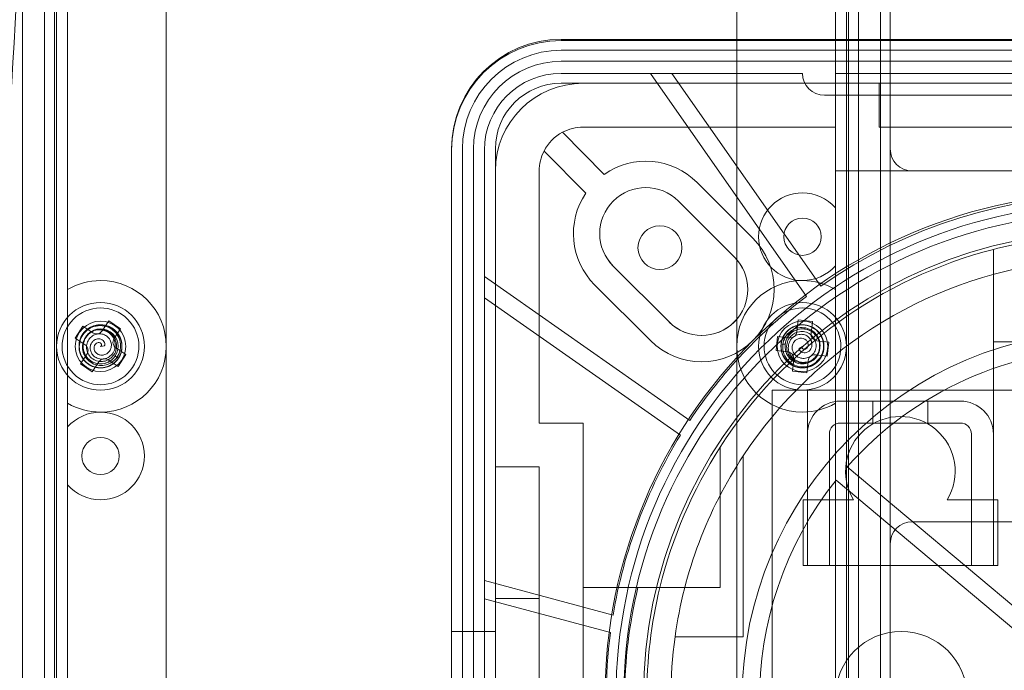
# Model space of a CAD drawing. Units: millimetres. Extents: x -825 to 25, y -1 to 210.
# Drawn here: x -759 to -714, y 75 to 105 of the extents above; entities that cross this region are included whole.
import ezdxf

# ---------------------------------------------------------------- set-up
doc = ezdxf.new("R2010")
doc.units = ezdxf.units.MM
doc.header["$MEASUREMENT"] = 0

msp = doc.modelspace()

# ---------------------------------------------------------------- linework, layer by layer
at = {"color": 0, "linetype": 'Continuous', "lineweight": 0, "extrusion": (1.22465e-16, 1, -2.22045e-16)}
for p, q in [((-719, 100), (-719, 124)), ((-758.55, 56.55), (-758.55, 123.45)), ((-758.55, 56.55), (-758.55, 123.45)), ((-757.55, 56.55), (-757.55, 123.45)), ((-757.55, 56.55), (-757.55, 123.45)), ((-720.45, 123.45), (-720.45, 56.55)), ((-720.45, 123.45), (-720.45, 56.55)), ((-719.45, 123.45), (-719.45, 56.55)), ((-719.45, 123.45), (-719.45, 56.55)), ((-757.1, 56.9), (-757.1, 123.1)), ((-757, 123), (-757, 57)), ((-721, 57), (-721, 123)), ((-720.9, 123.1), (-720.9, 56.9)), ((-756.5, 119.342), (-756.5, 92.598)), ((-721.5, 103.95), (-721.5, 119.342)), ((-752, 67), (-752, 114)), ((-726, 114), (-726, 67)), ((-734, 104), (-684, 104)), ((-721.5, 103.95), (-734, 103.95)), ((-696.5, 103.95), (-721.5, 103.95)), ((-721.5, 103.95), (-721.5, 102.45)), ((-684, 103.5), (-734, 103.5)), ((-684, 103), (-734, 103)), ((-723, 102.45), (-734, 102.45)), ((-729.933, 102.45), (-722.811, 92.279)), ((-728.956, 102.45), (-722.164, 92.75)), ((-721.5, 102.45), (-696.5, 102.45)), ((-721.5, 100), (-721.5, 102.45)), ((-684, 102), (-734, 102)), ((-719.5, 100), (-719.5, 102)), ((-696, 101.45), (-722, 101.45)), ((-733.943, 99.764), (-732.039, 97.84)), ((-721.5, 100), (-733, 100)), ((-721.5, 98), (-721.5, 100)), ((-698.5, 100), (-719.5, 100)), ((-719, 100), (-719, 99)), ((-739, 77), (-739, 99)), ((-738.5, 99), (-738.5, 49.091)), ((-738, 99), (-738, 49)), ((-737.5, 98.95), (-737.5, 48.95)), ((-737, 99), (-737, 77)), ((-732.879, 96.983), (-734.783, 98.906)), ((-735, 98), (-735, 86.5)), ((-696.5, 98), (-721.5, 98)), ((-721.5, 92.598), (-721.5, 98)), ((-727.808, 97.475), (-725.262, 94.929)), ((-719, 97.268), (-719, 82.732)), ((-726.112, 94.082), (-728.658, 96.627)), ((-714.3, 94.424), (-714.3, 90.2)), ((-726.112, 94.082), (-726.111, 94.08)), ((-731.627, 93.658), (-729.082, 91.112)), ((-737.5, 93.185), (-728.132, 86.625)), ((-756.5, 92.598), (-756.5, 91.323)), ((-729.929, 90.262), (-732.475, 92.808)), ((-721.5, 91.323), (-721.5, 92.598)), ((-737.5, 92.208), (-728.563, 85.95)), ((-756.5, 88.677), (-756.5, 91.323)), ((-754.625, 91.16), (-754.927, 90.701)), ((-754.082, 90.802), (-754.625, 91.16)), ((-723.195, 91.203), (-723.255, 90.657)), ((-722.549, 91.132), (-723.195, 91.203)), ((-722.549, 91.132), (-722.609, 90.586)), ((-721.5, 91.323), (-721.5, 88.677)), ((-755.802, 90.918), (-756.16, 90.375)), ((-755.802, 90.918), (-755.343, 90.615)), ((-754.082, 90.802), (-754.385, 90.343)), ((-729.08, 91.111), (-729.082, 91.112)), ((-756.16, 90.375), (-755.701, 90.073)), ((-724.132, 90.451), (-724.203, 89.805)), ((-724.132, 90.451), (-723.586, 90.391)), ((-721.797, 90.195), (-722.343, 90.255)), ((-754.821, 90.019), (-755, 90)), ((-753.84, 89.625), (-754.299, 89.927)), ((-724.203, 89.805), (-723.657, 89.745)), ((-723.151, 89.902), (-723, 90)), ((-721.868, 89.549), (-721.797, 90.195)), ((-703.7, 90.2), (-714.3, 90.2)), ((-714.3, 90.2), (-714.3, 88)), ((-755.918, 89.198), (-755.615, 89.657)), ((-754.198, 89.082), (-754.657, 89.385)), ((-754.198, 89.082), (-753.84, 89.625)), ((-723.451, 88.868), (-723.391, 89.414)), ((-722.805, 88.797), (-722.745, 89.343)), ((-721.868, 89.549), (-722.414, 89.609)), ((-755.918, 89.198), (-755.375, 88.84)), ((-755.375, 88.84), (-755.073, 89.299)), ((-756.5, 88.677), (-756.5, 87.402)), ((-723.451, 88.868), (-722.805, 88.797)), ((-721.5, 87.402), (-721.5, 88.677)), ((-712.7, 88), (-724.375, 88)), ((-724.375, 88), (-724.375, 64.6)), ((-722.775, 83), (-722.775, 88)), ((-714.3, 83), (-714.3, 88)), ((-756.5, 87.402), (-756.5, 60.658)), ((-721.5, 60.658), (-721.5, 87.402)), ((-715.8, 87.5), (-721.275, 87.5)), ((-719.787, 86.5), (-719.787, 87.5)), ((-717.287, 86.5), (-717.287, 87.5)), ((-735, 86.5), (-733, 86.5)), ((-733, 61.5), (-733, 86.5)), ((-721.275, 86.5), (-715.8, 86.5)), ((-722.775, 86), (-722.775, 80)), ((-721.775, 80), (-721.775, 86)), ((-715.3, 86), (-715.3, 80)), ((-714.3, 80), (-714.3, 86)), ((-726.75, 85.408), (-726.75, 79)), ((-725.7, 85.005), (-725.7, 76.75)), ((-737, 84.5), (-735, 84.5)), ((-735, 84.5), (-735, 63.5)), ((-711.329, 76.427), (-720.957, 84.506)), ((-711.844, 75.814), (-721.472, 83.893)), ((-722.975, 83), (-722.975, 80)), ((-720.673, 83), (-722.975, 83)), ((-714.1, 83), (-716.402, 83)), ((-714.1, 80), (-714.1, 83)), ((-707, 82), (-718, 82)), ((-719, 81), (-719, 80)), ((-722.975, 80), (-714.1, 80)), ((-719, 56), (-719, 80)), ((-731.634, 77.746), (-737.5, 79.318)), ((-733, 79), (-730.499, 79)), ((-726.75, 79), (-730.499, 79)), ((-731.753, 76.95), (-737.5, 78.49)), ((-735, 78.5), (-737, 78.5)), ((-739, 71), (-739, 77)), ((-737, 77), (-739, 77)), ((-737, 77), (-737, 71)), ((-725.7, 76.75), (-728.81, 76.75))]:
    msp.add_line(p, q, dxfattribs=at)
at = {"color": 0, "linetype": 'Continuous', "lineweight": 0}
for centre, radius in [((-709, 74), 23), ((-709, 74), 22.5), ((-709, 73.95), 22.15), ((-709, 74), 21.25), ((-709, 73.95), 16.75), ((-718.5, 74), 3)]:
    msp.add_circle(centre, radius, dxfattribs=at)
at = {"color": 0, "linetype": 'Continuous', "lineweight": 0, "extrusion": (-2.71926e-32, -2.22045e-16, -1)}
msp.add_circle((729.5, 94.5), 1, dxfattribs=at)
for centre, radius, start, end in [((1068.49, 120.531), 310, 178.63362, 189.18817), ((734, 99), 5, 360, 90), ((733, 98), 2, 26.9473, 61.8668), ((730.141, 95.141), 3.3, 54.884, 135), ((730.141, 95.141), 2.1, 315, 135), ((730.141, 95.141), 3.3, 315, 33.9301), ((727.595, 92.595), 3.3, 135, 315), ((709, 74), 21.1, 32.7295, 75.4524), ((727.595, 92.595), 2.1, 135, 315), ((709, 74), 20, 33.3842, 84.4048), ((755, 90), 3, 60, 90), ((755, 90), 3, 90, 270), ((723, 90), 3, 270, 90), ((723, 90), 3, 90, 120), ((755, 90), 0.8, 33.3933, 213.3933), ((723, 90), 0.8, 6.2711, 186.2711), ((755, 90), 0.8, 213.3933, 33.3933), ((723, 90), 0.8, 186.2711, 6.2711), ((755, 90), 3, 270, 300), ((723, 90), 3, 240, 270), ((721.275, 86), 0.5, 0, 90), ((715.8, 86), 0.5, 90, 180), ((709, 74), 21.1, 13.7076, 32.7295), ((709, 74), 20, 7.9032, 33.3842), ((709, 74), 21.1, 346.2924, 13.7076), ((709, 74), 20, 352.0968, 7.9032)]:
    msp.add_arc(centre, radius, start, end, dxfattribs=at)
at = {"color": 0, "linetype": 'Continuous', "lineweight": 0}
for centre, radius, start, end in [((-734, 98.95), 5, 90, 180), ((-734, 99), 4.5, 90, 180), ((-734, 99), 4, 90, 180), ((-734, 98.95), 3.5, 90, 180), ((-722, 102.45), 1, 180, 270), ((-733, 98), 4, 90, 180), ((-734, 99), 3, 90, 180), ((-733, 98), 2, 90, 118.1332), ((-733, 98), 2, 153.0527, 180), ((-718, 99), 1, 180, 270), ((-730.142, 95.142), 2.1, 45, 225), ((-723, 95), 2, 90, 270), ((-723, 95), 2, 41.4096, 90), ((-709, 73.95), 22.95, 55, 125), ((-723, 95), 0.85, 90, 270), ((-723, 95), 0.85, 270, 90), ((-709, 74), 21.1, 95.3027, 104.5476), ((-727.597, 92.597), 2.1, 225, 45), ((-723, 95), 2, 270, 318.5904), ((-709, 73.95), 22.95, 126.9976, 146.4754), ((-755, 90), 2, 90, 270), ((-755, 90), 1.75, 56.6067, 236.6067), ((-755, 90), 2, 270, 90), ((-723, 90), 2, 90, 270), ((-723, 90), 1.75, 83.7289, 263.7289), ((-723, 90), 1.75, 263.7289, 83.7289), ((-723, 90), 2, 270, 90), ((-755, 90), 1.15, 90, 270), ((-755, 90), 1.75, 236.6067, 56.6067), ((-755, 90), 1.15, 270, 90), ((-723, 90), 1.15, 90, 270), ((-723, 90), 1.15, 270, 90), ((-755.178, 90.866), 0.3, 236.6067, 326.6067), ((-754.134, 90.178), 0.3, 146.6067, 236.6067), ((-723.553, 90.69), 0.3, 263.7289, 353.7289), ((-722.31, 90.553), 0.3, 173.7289, 263.7289), ((-755.866, 89.822), 0.3, 326.6067, 56.6067), ((-709, 73.95), 15.95, 41.437, 138.563), ((-754.822, 89.134), 0.3, 56.6067, 146.6067), ((-723.69, 89.447), 0.3, 353.7289, 83.7289), ((-722.447, 89.31), 0.3, 83.7289, 173.7289), ((-721.275, 86), 1.5, 90, 180), ((-715.8, 86), 1.5, 0, 90), ((-755, 85), 2, 90, 138.5904), ((-755, 85), 2, 270, 90), ((-718.537, 84.3), 2.5, 328.6677, 211.3323), ((-755, 85), 0.85, 90, 270), ((-755, 85), 0.85, 270, 90), ((-709, 73.95), 22.95, 148.4746, 170.4787), ((-755, 85), 2, 221.4096, 270), ((-709, 73.95), 15.95, 141.437, 220), ((-718, 81), 1, 90, 180), ((-710, 74), 21.1, 166.2924, 193.7076), ((-709, 73.95), 22.95, 172.4889, 187.5111)]:
    msp.add_arc(centre, radius, start, end, dxfattribs=at)
for points, knots in [([(-719, 99), (-719, 98.723), (-719, 98.385), (-719, 97.815), (-719, 97.523), (-719, 97.268)], [-0.6995583, -0.6995583, -0.6995583, -0.6995583, -0.5819955, -0.5819955, -0.5055322, -0.5055322, -0.5055322, -0.5055322]), ([(-755.876, 89.561), (-755.921, 89.651), (-755.96, 89.762), (-755.986, 90.011), (-755.978, 90.129), (-755.925, 90.336), (-755.88, 90.46), (-755.708, 90.689), (-755.611, 90.776), (-755.374, 90.918), (-755.249, 90.954), (-755.018, 90.987), (-754.892, 90.982), (-754.624, 90.918), (-754.506, 90.853), (-754.336, 90.727), (-754.243, 90.639), (-754.098, 90.404), (-754.053, 90.28), (-754.012, 90.024), (-754.017, 89.895), (-754.078, 89.646), (-754.132, 89.528), (-754.294, 89.304), (-754.396, 89.222), (-754.593, 89.101), (-754.711, 89.056), (-754.973, 89.01), (-755.107, 89.019), (-755.323, 89.069), (-755.444, 89.114), (-755.669, 89.273), (-755.76, 89.369), (-755.898, 89.588), (-755.944, 89.708), (-755.987, 89.961), (-755.984, 90.09), (-755.924, 90.361), (-755.862, 90.477), (-755.729, 90.665), (-755.64, 90.753), (-755.427, 90.892), (-755.303, 90.94), (-755.072, 90.983), (-754.943, 90.99), (-754.673, 90.932), (-754.552, 90.88), (-754.338, 90.734), (-754.248, 90.642), (-754.109, 90.426), (-754.061, 90.307), (-754.009, 90.035), (-754.019, 89.903), (-754.067, 89.679), (-754.114, 89.563), (-754.249, 89.358), (-754.337, 89.269), (-754.525, 89.137), (-754.641, 89.075), (-754.912, 89.016), (-755.041, 89.013), (-755.293, 89.056), (-755.414, 89.102), (-755.633, 89.242), (-755.728, 89.332), (-755.887, 89.558), (-755.931, 89.678), (-755.984, 89.908), (-755.988, 90.041), (-755.944, 90.291), (-755.899, 90.408), (-755.778, 90.605), (-755.696, 90.707), (-755.471, 90.868), (-755.353, 90.922), (-755.104, 90.983), (-754.975, 90.988), (-754.719, 90.947), (-754.596, 90.902), (-754.36, 90.757), (-754.272, 90.664), (-754.141, 90.484), (-754.08, 90.366), (-754.018, 90.107), (-754.013, 89.981), (-754.046, 89.751), (-754.082, 89.625), (-754.225, 89.388), (-754.311, 89.292), (-754.516, 89.138), (-754.633, 89.082), (-754.884, 89.019), (-755.015, 89.012), (-755.289, 89.052), (-755.407, 89.103), (-755.589, 89.21), (-755.695, 89.293), (-755.86, 89.514), (-755.914, 89.628), (-755.975, 89.853), (-755.991, 89.982), (-755.954, 90.256), (-755.912, 90.379), (-755.77, 90.627), (-755.674, 90.718), (-755.504, 90.848), (-755.399, 90.902), (-755.16, 90.976), (-755.042, 90.984), (-754.942, 90.978)], [-1.564569, -1.564569, -1.564569, -1.564569, -1.534429, -1.534429, -1.508115, -1.508115, -1.486243, -1.486243, -1.468725, -1.468725, -1.448157, -1.448157, -1.424691, -1.424691, -1.396067, -1.396067, -1.368732, -1.368732, -1.344736, -1.344736, -1.320745, -1.320745, -1.297317, -1.297317, -1.269644, -1.269644, -1.238023, -1.238023, -1.201539, -1.201539, -1.16911, -1.16911, -1.140663, -1.140663, -1.112041, -1.112041, -1.084211, -1.084211, -1.051108, -1.051108, -1.013172, -1.013172, -0.972952, -0.972952, -0.94026, -0.94026, -0.911627, -0.911627, -0.882669, -0.882669, -0.854602, -0.854602, -0.820976, -0.820976, -0.782306, -0.782306, -0.743637, -0.743637, -0.71001, -0.71001, -0.681943, -0.681943, -0.652985, -0.652985, -0.624353, -0.624353, -0.591661, -0.591661, -0.55144, -0.55144, -0.513504, -0.513504, -0.480401, -0.480401, -0.452571, -0.452571, -0.423949, -0.423949, -0.395502, -0.395502, -0.363073, -0.363073, -0.326589, -0.326589, -0.294968, -0.294968, -0.267295, -0.267295, -0.243867, -0.243867, -0.219876, -0.219876, -0.19588, -0.19588, -0.168545, -0.168545, -0.139921, -0.139921, -0.116455, -0.116455, -0.095887, -0.095887, -0.078368, -0.078368, -0.056497, -0.056497, -0.030183, -0.030183, -0.000043, -0.000043, -0.000043, -0.000043]), ([(-754.942, 90.978), (-754.842, 90.972), (-754.726, 90.951), (-754.497, 90.849), (-754.399, 90.782), (-754.246, 90.633), (-754.162, 90.532), (-754.05, 90.269), (-754.023, 90.142), (-754.018, 89.865), (-754.05, 89.739), (-754.136, 89.523), (-754.204, 89.416), (-754.393, 89.216), (-754.509, 89.146), (-754.702, 89.061), (-754.825, 89.024), (-755.101, 89.017), (-755.231, 89.04), (-755.473, 89.132), (-755.582, 89.201), (-755.768, 89.379), (-755.842, 89.484), (-755.956, 89.737), (-755.976, 89.866), (-755.982, 90.097), (-755.962, 90.222), (-755.871, 90.472), (-755.796, 90.583), (-755.644, 90.745), (-755.546, 90.827), (-755.295, 90.943), (-755.167, 90.974), (-754.908, 90.984), (-754.78, 90.964), (-754.54, 90.874), (-754.43, 90.807), (-754.226, 90.62), (-754.156, 90.509), (-754.059, 90.299), (-754.028, 90.178), (-754.014, 89.924), (-754.034, 89.793), (-754.113, 89.571), (-754.171, 89.456), (-754.356, 89.251), (-754.461, 89.172), (-754.695, 89.06), (-754.82, 89.028), (-755.076, 89.016), (-755.204, 89.034), (-755.466, 89.124), (-755.574, 89.199), (-755.745, 89.352), (-755.821, 89.451), (-755.931, 89.671), (-755.965, 89.791), (-755.985, 90.02), (-755.98, 90.152), (-755.896, 90.416), (-755.834, 90.528), (-755.671, 90.726), (-755.57, 90.807), (-755.34, 90.927), (-755.214, 90.964), (-754.939, 90.989), (-754.813, 90.967), (-754.588, 90.898), (-754.47, 90.835), (-754.276, 90.672), (-754.197, 90.574), (-754.087, 90.371), (-754.04, 90.249), (-754.013, 89.973), (-754.025, 89.845), (-754.097, 89.599), (-754.157, 89.484), (-754.32, 89.283), (-754.421, 89.199), (-754.664, 89.067), (-754.789, 89.038), (-755.01, 89.014), (-755.144, 89.02), (-755.399, 89.096), (-755.51, 89.155), (-755.692, 89.299), (-755.783, 89.392), (-755.917, 89.634), (-755.957, 89.757), (-755.988, 90.012), (-755.978, 90.141), (-755.908, 90.39), (-755.848, 90.507), (-755.677, 90.724), (-755.573, 90.801), (-755.39, 90.905), (-755.265, 90.956), (-754.991, 90.988), (-754.865, 90.978), (-754.64, 90.918), (-754.52, 90.867), (-754.301, 90.698), (-754.216, 90.6), (-754.072, 90.353), (-754.041, 90.225), (-754.014, 90.013), (-754.019, 89.894), (-754.075, 89.65), (-754.127, 89.544), (-754.182, 89.461)], [-1.564706, -1.564706, -1.564706, -1.564706, -1.534563, -1.534563, -1.508247, -1.508247, -1.486373, -1.486373, -1.468853, -1.468853, -1.448283, -1.448283, -1.424816, -1.424816, -1.396189, -1.396189, -1.368851, -1.368851, -1.344853, -1.344853, -1.320859, -1.320859, -1.297429, -1.297429, -1.269754, -1.269754, -1.23813, -1.23813, -1.201643, -1.201643, -1.169211, -1.169211, -1.140761, -1.140761, -1.112137, -1.112137, -1.084305, -1.084305, -1.051198, -1.051198, -1.013259, -1.013259, -0.973035, -0.973035, -0.94034, -0.94034, -0.911704, -0.911704, -0.882744, -0.882744, -0.854674, -0.854674, -0.821045, -0.821045, -0.782372, -0.782372, -0.743699, -0.743699, -0.710069, -0.710069, -0.682, -0.682, -0.653039, -0.653039, -0.624404, -0.624404, -0.591709, -0.591709, -0.551484, -0.551484, -0.513545, -0.513545, -0.480439, -0.480439, -0.452606, -0.452606, -0.423982, -0.423982, -0.395533, -0.395533, -0.363101, -0.363101, -0.326613, -0.326613, -0.294989, -0.294989, -0.267314, -0.267314, -0.243884, -0.243884, -0.219891, -0.219891, -0.195892, -0.195892, -0.168555, -0.168555, -0.139928, -0.139928, -0.11646, -0.11646, -0.09589, -0.09589, -0.07837, -0.07837, -0.056496, -0.056496, -0.030182, -0.030182, -0.000038, -0.000038, -0.000038, -0.000038]), ([(-754.182, 89.461), (-754.237, 89.377), (-754.314, 89.288), (-754.516, 89.14), (-754.623, 89.089), (-754.829, 89.031), (-754.959, 89.008), (-755.242, 89.043), (-755.366, 89.083), (-755.608, 89.217), (-755.701, 89.308), (-755.845, 89.491), (-755.904, 89.603), (-755.983, 89.867), (-755.985, 90.001), (-755.962, 90.211), (-755.932, 90.336), (-755.801, 90.579), (-755.716, 90.681), (-755.515, 90.844), (-755.401, 90.904), (-755.154, 90.975), (-755.025, 90.987), (-754.75, 90.96), (-754.628, 90.913), (-754.424, 90.802), (-754.327, 90.723), (-754.156, 90.518), (-754.098, 90.398), (-754.033, 90.186), (-754.011, 90.059), (-754.036, 89.784), (-754.074, 89.658), (-754.194, 89.428), (-754.275, 89.328), (-754.473, 89.165), (-754.586, 89.103), (-754.85, 89.02), (-754.982, 89.015), (-755.211, 89.036), (-755.332, 89.07), (-755.559, 89.184), (-755.662, 89.267), (-755.815, 89.447), (-755.885, 89.554), (-755.971, 89.817), (-755.986, 89.947), (-755.967, 90.206), (-755.932, 90.33), (-755.814, 90.558), (-755.735, 90.66), (-755.526, 90.841), (-755.407, 90.897), (-755.188, 90.969), (-755.065, 90.986), (-754.819, 90.971), (-754.698, 90.94), (-754.49, 90.843), (-754.379, 90.773), (-754.192, 90.568), (-754.125, 90.458), (-754.036, 90.218), (-754.016, 90.09), (-754.027, 89.831), (-754.058, 89.703), (-754.173, 89.453), (-754.256, 89.354), (-754.429, 89.194), (-754.542, 89.124), (-754.78, 89.037), (-754.904, 89.018), (-755.135, 89.024), (-755.264, 89.044), (-755.517, 89.158), (-755.622, 89.233), (-755.799, 89.418), (-755.868, 89.528), (-755.96, 89.77), (-755.983, 89.899), (-755.976, 90.176), (-755.939, 90.299), (-755.849, 90.502), (-755.777, 90.614), (-755.583, 90.797), (-755.477, 90.864), (-755.261, 90.95), (-755.135, 90.982), (-754.858, 90.977), (-754.732, 90.95), (-754.495, 90.85), (-754.389, 90.777), (-754.209, 90.591), (-754.137, 90.481), (-754.034, 90.224), (-754.02, 90.096), (-754.021, 89.885), (-754.04, 89.751), (-754.149, 89.498), (-754.221, 89.394), (-754.385, 89.23), (-754.489, 89.15), (-754.745, 89.046), (-754.872, 89.021), (-755.158, 89.02), (-755.285, 89.058), (-755.482, 89.14), (-755.582, 89.204), (-755.766, 89.374), (-755.831, 89.472), (-755.876, 89.561)], [-1.564569, -1.564569, -1.564569, -1.564569, -1.534428, -1.534428, -1.508115, -1.508115, -1.486243, -1.486243, -1.468725, -1.468725, -1.448157, -1.448157, -1.424691, -1.424691, -1.396067, -1.396067, -1.368732, -1.368732, -1.344736, -1.344736, -1.320745, -1.320745, -1.297317, -1.297317, -1.269644, -1.269644, -1.238023, -1.238023, -1.201539, -1.201539, -1.16911, -1.16911, -1.140663, -1.140663, -1.112041, -1.112041, -1.084211, -1.084211, -1.051108, -1.051108, -1.013172, -1.013172, -0.972952, -0.972952, -0.94026, -0.94026, -0.911627, -0.911627, -0.882669, -0.882669, -0.854602, -0.854602, -0.820976, -0.820976, -0.782306, -0.782306, -0.743637, -0.743637, -0.71001, -0.71001, -0.681943, -0.681943, -0.652985, -0.652985, -0.624353, -0.624353, -0.591661, -0.591661, -0.55144, -0.55144, -0.513504, -0.513504, -0.480401, -0.480401, -0.452571, -0.452571, -0.423949, -0.423949, -0.395502, -0.395502, -0.363073, -0.363073, -0.326589, -0.326589, -0.294968, -0.294968, -0.267295, -0.267295, -0.243867, -0.243867, -0.219876, -0.219876, -0.19588, -0.19588, -0.168545, -0.168545, -0.139921, -0.139921, -0.116455, -0.116455, -0.095887, -0.095887, -0.078368, -0.078368, -0.056497, -0.056497, -0.030183, -0.030183, -0.000043, -0.000043, -0.000043, -0.000043]), ([(-754.182, 89.461), (-754.229, 89.39), (-754.284, 89.325), (-754.411, 89.213), (-754.481, 89.165), (-754.638, 89.086), (-754.76, 89.038), (-755.041, 89.015), (-755.171, 89.03), (-755.416, 89.108), (-755.529, 89.171), (-755.72, 89.335), (-755.799, 89.432), (-755.921, 89.664), (-755.953, 89.791), (-755.971, 89.999), (-755.97, 90.129), (-755.885, 90.397), (-755.825, 90.508), (-755.65, 90.718), (-755.543, 90.792), (-755.363, 90.885), (-755.246, 90.929), (-754.98, 90.953), (-754.856, 90.94), (-754.617, 90.866), (-754.509, 90.806), (-754.326, 90.653), (-754.249, 90.56), (-754.136, 90.344), (-754.101, 90.228), (-754.078, 89.984), (-754.092, 89.865), (-754.161, 89.643), (-754.216, 89.54), (-754.367, 89.359), (-754.457, 89.285), (-754.688, 89.161), (-754.808, 89.139), (-754.974, 89.124), (-755.091, 89.125), (-755.329, 89.199), (-755.427, 89.251), (-755.608, 89.398), (-755.675, 89.489), (-755.773, 89.672), (-755.805, 89.777), (-755.824, 89.988), (-755.815, 90.093), (-755.757, 90.288), (-755.71, 90.379), (-755.583, 90.54), (-755.504, 90.607), (-755.334, 90.702), (-755.237, 90.737), (-755.033, 90.759), (-754.936, 90.751), (-754.725, 90.692), (-754.642, 90.637), (-754.541, 90.556), (-754.468, 90.488), (-754.368, 90.305), (-754.34, 90.219), (-754.317, 90.019), (-754.335, 89.93), (-754.371, 89.806), (-754.405, 89.725), (-754.519, 89.584), (-754.582, 89.531), (-754.742, 89.443), (-754.822, 89.428), (-754.935, 89.416), (-755.013, 89.417), (-755.167, 89.464), (-755.231, 89.498), (-755.348, 89.594), (-755.387, 89.65), (-755.434, 89.738), (-755.462, 89.801), (-755.474, 89.944), (-755.467, 90.005), (-755.429, 90.126), (-755.397, 90.173), (-755.345, 90.235), (-755.305, 90.275), (-755.201, 90.326), (-755.154, 90.339), (-755.055, 90.344), (-755.012, 90.335), (-754.949, 90.312), (-754.913, 90.294), (-754.854, 90.238), (-754.834, 90.209), (-754.806, 90.144), (-754.804, 90.113), (-754.804, 90.08), (-754.806, 90.067), (-754.812, 90.042), (-754.816, 90.03), (-754.821, 90.019)], [0.0000366, 0.0000366, 0.0000366, 0.0000366, 0.0254979, 0.0254979, 0.0509434, 0.0509434, 0.0780752, 0.0780752, 0.1005315, 0.1005315, 0.1232231, 0.1232231, 0.1448802, 0.1448802, 0.1693841, 0.1693841, 0.1889789, 0.1889789, 0.2043297, 0.2043297, 0.2229978, 0.2229978, 0.2414585, 0.2414585, 0.2572318, 0.2572318, 0.2736095, 0.2736095, 0.2893176, 0.2893176, 0.304299, 0.304299, 0.3201685, 0.3201685, 0.3359, 0.3359, 0.350774, 0.350774, 0.3700078, 0.3700078, 0.3902368, 0.3902368, 0.4059104, 0.4059104, 0.423678, 0.423678, 0.443515, 0.443515, 0.4621508, 0.4621508, 0.4804733, 0.4804733, 0.499305, 0.499305, 0.5158894, 0.5158894, 0.5303017, 0.5303017, 0.5490308, 0.5490308, 0.5668934, 0.5668934, 0.5800183, 0.5800183, 0.5968044, 0.5968044, 0.6160942, 0.6160942, 0.6314505, 0.6314505, 0.650916, 0.650916, 0.6740948, 0.6740948, 0.6925547, 0.6925547, 0.7133818, 0.7133818, 0.7306092, 0.7306092, 0.7431253, 0.7431253, 0.7570134, 0.7570134, 0.7684449, 0.7684449, 0.776579, 0.776579, 0.7854433, 0.7854433, 0.7937443, 0.7937443, 0.8002827, 0.8002827, 0.8082676, 0.8082676, 0.8137264, 0.8137264, 0.8188889, 0.8188889, 0.8188889, 0.8188889]), ([(-754.332, 89.56), (-754.369, 89.504), (-754.414, 89.452), (-754.514, 89.361), (-754.57, 89.323), (-754.71, 89.25), (-754.808, 89.216), (-755.024, 89.196), (-755.13, 89.207), (-755.331, 89.269), (-755.423, 89.319), (-755.581, 89.451), (-755.646, 89.53), (-755.75, 89.723), (-755.775, 89.827), (-755.793, 90.019), (-755.783, 90.121), (-755.722, 90.317), (-755.674, 90.407), (-755.533, 90.579), (-755.446, 90.639), (-755.3, 90.716), (-755.205, 90.751), (-754.99, 90.772), (-754.888, 90.761), (-754.671, 90.695), (-754.585, 90.635), (-754.482, 90.548), (-754.409, 90.477), (-754.306, 90.281), (-754.278, 90.187), (-754.259, 89.991), (-754.271, 89.895), (-754.327, 89.717), (-754.371, 89.635), (-754.492, 89.49), (-754.565, 89.431), (-754.75, 89.333), (-754.846, 89.316), (-754.976, 89.305), (-755.069, 89.305), (-755.259, 89.366), (-755.337, 89.408), (-755.479, 89.526), (-755.531, 89.599), (-755.606, 89.742), (-755.63, 89.825), (-755.643, 89.991), (-755.635, 90.072), (-755.588, 90.224), (-755.55, 90.294), (-755.45, 90.417), (-755.388, 90.468), (-755.255, 90.538), (-755.18, 90.564), (-755.024, 90.578), (-754.951, 90.57), (-754.791, 90.522), (-754.73, 90.478), (-754.656, 90.417), (-754.602, 90.364), (-754.531, 90.225), (-754.512, 90.161), (-754.499, 90.013), (-754.515, 89.948), (-754.544, 89.859), (-754.571, 89.801), (-754.657, 89.702), (-754.703, 89.666), (-754.819, 89.609), (-754.876, 89.601), (-754.955, 89.596), (-755.009, 89.599), (-755.112, 89.637), (-755.154, 89.662), (-755.233, 89.735), (-755.255, 89.776), (-755.281, 89.833), (-755.294, 89.875), (-755.294, 89.963), (-755.286, 90), (-755.257, 90.07), (-755.236, 90.096), (-755.199, 90.131), (-755.174, 90.15), (-755.116, 90.17), (-755.09, 90.173), (-755.037, 90.169), (-755.017, 90.16), (-754.987, 90.143), (-754.973, 90.13), (-754.953, 90.099), (-754.949, 90.084), (-754.947, 90.062), (-754.948, 90.05), (-754.956, 90.029), (-754.962, 90.02), (-754.976, 90.007), (-754.985, 90.003), (-754.997, 90), (-754.998, 90), (-755, 90)], [0.000038, 0.000038, 0.000038, 0.000038, 0.020412, 0.020412, 0.040806, 0.040806, 0.068099, 0.068099, 0.093695, 0.093695, 0.119458, 0.119458, 0.144081, 0.144081, 0.172946, 0.172946, 0.205952, 0.205952, 0.237803, 0.237803, 0.276352, 0.276352, 0.313987, 0.313987, 0.34613, 0.34613, 0.387383, 0.387383, 0.425902, 0.425902, 0.455552, 0.455552, 0.486882, 0.486882, 0.517652, 0.517652, 0.546561, 0.546561, 0.583921, 0.583921, 0.622503, 0.622503, 0.652011, 0.652011, 0.685696, 0.685696, 0.723747, 0.723747, 0.75932, 0.75932, 0.794135, 0.794135, 0.829748, 0.829748, 0.860882, 0.860882, 0.88776, 0.88776, 0.92261, 0.92261, 0.955565, 0.955565, 0.979487, 0.979487, 1.009838, 1.009838, 1.044303, 1.044303, 1.071388, 1.071388, 1.105398, 1.105398, 1.145299, 1.145299, 1.176439, 1.176439, 1.214848, 1.214848, 1.26019, 1.26019, 1.29611, 1.29611, 1.336878, 1.336878, 1.373869, 1.373869, 1.402476, 1.402476, 1.437092, 1.437092, 1.484097, 1.484097, 1.539729, 1.539729, 1.623839, 1.623839, 1.702041, 1.702041, 1.784048, 1.784048, 1.797532, 1.797532, 1.797532, 1.797532]), ([(-722.421, 90.79), (-722.34, 90.731), (-722.254, 90.65), (-722.117, 90.44), (-722.071, 90.331), (-722.023, 90.122), (-722.007, 89.992), (-722.056, 89.71), (-722.102, 89.588), (-722.248, 89.354), (-722.344, 89.265), (-722.534, 89.13), (-722.648, 89.077), (-722.916, 89.012), (-723.051, 89.016), (-723.259, 89.05), (-723.383, 89.086), (-723.619, 89.23), (-723.716, 89.319), (-723.868, 89.528), (-723.923, 89.645), (-723.982, 89.895), (-723.987, 90.024), (-723.946, 90.298), (-723.893, 90.417), (-723.772, 90.615), (-723.688, 90.709), (-723.475, 90.869), (-723.352, 90.921), (-723.137, 90.976), (-723.009, 90.991), (-722.736, 90.952), (-722.612, 90.908), (-722.388, 90.777), (-722.292, 90.69), (-722.14, 90.484), (-722.084, 90.368), (-722.013, 90.1), (-722.015, 89.969), (-722.048, 89.741), (-722.088, 89.622), (-722.213, 89.401), (-722.301, 89.302), (-722.488, 89.158), (-722.599, 89.093), (-722.866, 89.021), (-722.997, 89.012), (-723.254, 89.045), (-723.377, 89.086), (-723.598, 89.215), (-723.696, 89.299), (-723.866, 89.517), (-723.917, 89.639), (-723.977, 89.86), (-723.988, 89.985), (-723.961, 90.229), (-723.923, 90.348), (-723.816, 90.552), (-723.741, 90.659), (-723.527, 90.835), (-723.414, 90.897), (-723.169, 90.974), (-723.041, 90.988), (-722.783, 90.963), (-722.656, 90.926), (-722.412, 90.798), (-722.318, 90.711), (-722.166, 90.53), (-722.102, 90.414), (-722.027, 90.171), (-722.014, 90.046), (-722.032, 89.816), (-722.059, 89.688), (-722.185, 89.442), (-722.265, 89.34), (-722.459, 89.173), (-722.572, 89.109), (-722.818, 89.029), (-722.949, 89.013), (-723.224, 89.034), (-723.345, 89.077), (-723.544, 89.177), (-723.653, 89.255), (-723.825, 89.458), (-723.887, 89.567), (-723.962, 89.787), (-723.988, 89.915), (-723.969, 90.191), (-723.936, 90.316), (-723.824, 90.547), (-723.745, 90.649), (-723.551, 90.82), (-723.437, 90.886), (-723.175, 90.976), (-723.047, 90.984), (-722.836, 90.972), (-722.703, 90.946), (-722.456, 90.825), (-722.356, 90.748), (-722.2, 90.575), (-722.126, 90.468), (-722.034, 90.207), (-722.016, 90.078), (-722.029, 89.793), (-722.073, 89.668), (-722.165, 89.475), (-722.234, 89.379), (-722.413, 89.204), (-722.514, 89.143), (-722.606, 89.103)], [-1.564569, -1.564569, -1.564569, -1.564569, -1.534429, -1.534429, -1.508115, -1.508115, -1.486243, -1.486243, -1.468725, -1.468725, -1.448157, -1.448157, -1.424691, -1.424691, -1.396067, -1.396067, -1.368732, -1.368732, -1.344736, -1.344736, -1.320745, -1.320745, -1.297317, -1.297317, -1.269644, -1.269644, -1.238023, -1.238023, -1.201539, -1.201539, -1.16911, -1.16911, -1.140663, -1.140663, -1.112041, -1.112041, -1.084211, -1.084211, -1.051108, -1.051108, -1.013172, -1.013172, -0.972952, -0.972952, -0.94026, -0.94026, -0.911627, -0.911627, -0.882669, -0.882669, -0.854602, -0.854602, -0.820976, -0.820976, -0.782306, -0.782306, -0.743637, -0.743637, -0.71001, -0.71001, -0.681943, -0.681943, -0.652985, -0.652985, -0.624353, -0.624353, -0.591661, -0.591661, -0.55144, -0.55144, -0.513504, -0.513504, -0.480401, -0.480401, -0.452571, -0.452571, -0.423949, -0.423949, -0.395502, -0.395502, -0.363073, -0.363073, -0.326589, -0.326589, -0.294968, -0.294968, -0.267295, -0.267295, -0.243867, -0.243867, -0.219876, -0.219876, -0.19588, -0.19588, -0.168545, -0.168545, -0.139921, -0.139921, -0.116455, -0.116455, -0.095887, -0.095887, -0.078368, -0.078368, -0.056497, -0.056497, -0.030183, -0.030183, -0.000043, -0.000043, -0.000043, -0.000043]), ([(-722.606, 89.103), (-722.697, 89.063), (-722.81, 89.029), (-723.06, 89.015), (-723.178, 89.03), (-723.382, 89.093), (-723.504, 89.144), (-723.723, 89.328), (-723.805, 89.428), (-723.936, 89.672), (-723.965, 89.799), (-723.987, 90.031), (-723.975, 90.157), (-723.898, 90.421), (-723.827, 90.536), (-723.693, 90.7), (-723.601, 90.789), (-723.358, 90.921), (-723.232, 90.96), (-722.975, 90.988), (-722.846, 90.977), (-722.6, 90.903), (-722.485, 90.843), (-722.269, 90.67), (-722.192, 90.565), (-722.081, 90.361), (-722.042, 90.241), (-722.01, 89.977), (-722.026, 89.844), (-722.087, 89.631), (-722.137, 89.512), (-722.308, 89.295), (-722.408, 89.21), (-722.633, 89.082), (-722.756, 89.042), (-723.011, 89.013), (-723.139, 89.022), (-723.407, 89.095), (-723.519, 89.163), (-723.701, 89.305), (-723.784, 89.399), (-723.912, 89.618), (-723.954, 89.744), (-723.985, 89.978), (-723.985, 90.106), (-723.915, 90.373), (-723.857, 90.491), (-723.7, 90.698), (-723.603, 90.783), (-723.381, 90.911), (-723.259, 90.953), (-722.985, 90.992), (-722.854, 90.974), (-722.632, 90.916), (-722.519, 90.863), (-722.321, 90.717), (-722.237, 90.626), (-722.114, 90.431), (-722.059, 90.312), (-722.013, 90.039), (-722.017, 89.91), (-722.072, 89.66), (-722.124, 89.541), (-722.274, 89.33), (-722.37, 89.239), (-722.603, 89.092), (-722.726, 89.054), (-722.958, 89.013), (-723.091, 89.015), (-723.338, 89.072), (-723.453, 89.123), (-723.643, 89.253), (-723.741, 89.341), (-723.891, 89.574), (-723.939, 89.693), (-723.987, 89.945), (-723.986, 90.075), (-723.932, 90.328), (-723.88, 90.449), (-723.724, 90.677), (-723.626, 90.76), (-723.441, 90.882), (-723.319, 90.938), (-723.057, 90.986), (-722.931, 90.985), (-722.704, 90.94), (-722.58, 90.898), (-722.35, 90.744), (-722.259, 90.652), (-722.115, 90.44), (-722.065, 90.321), (-722.015, 90.067), (-722.014, 89.935), (-722.068, 89.664), (-722.125, 89.549), (-722.241, 89.372), (-722.329, 89.27), (-722.558, 89.117), (-722.674, 89.068), (-722.902, 89.019), (-723.032, 89.009), (-723.304, 89.06), (-723.424, 89.108), (-723.665, 89.263), (-723.751, 89.363), (-723.872, 89.539), (-723.921, 89.647), (-723.983, 89.89), (-723.985, 90.008), (-723.974, 90.107)], [-1.564706, -1.564706, -1.564706, -1.564706, -1.534563, -1.534563, -1.508247, -1.508247, -1.486373, -1.486373, -1.468853, -1.468853, -1.448283, -1.448283, -1.424816, -1.424816, -1.396189, -1.396189, -1.368851, -1.368851, -1.344853, -1.344853, -1.320859, -1.320859, -1.297429, -1.297429, -1.269754, -1.269754, -1.23813, -1.23813, -1.201643, -1.201643, -1.169211, -1.169211, -1.140761, -1.140761, -1.112137, -1.112137, -1.084305, -1.084305, -1.051198, -1.051198, -1.013259, -1.013259, -0.973035, -0.973035, -0.94034, -0.94034, -0.911704, -0.911704, -0.882744, -0.882744, -0.854674, -0.854674, -0.821045, -0.821045, -0.782372, -0.782372, -0.743699, -0.743699, -0.710069, -0.710069, -0.682, -0.682, -0.653039, -0.653039, -0.624404, -0.624404, -0.591709, -0.591709, -0.551484, -0.551484, -0.513545, -0.513545, -0.480439, -0.480439, -0.452606, -0.452606, -0.423982, -0.423982, -0.395533, -0.395533, -0.363101, -0.363101, -0.326613, -0.326613, -0.294989, -0.294989, -0.267314, -0.267314, -0.243884, -0.243884, -0.219891, -0.219891, -0.195892, -0.195892, -0.168555, -0.168555, -0.139928, -0.139928, -0.11646, -0.11646, -0.09589, -0.09589, -0.07837, -0.07837, -0.056496, -0.056496, -0.030182, -0.030182, -0.000038, -0.000038, -0.000038, -0.000038]), ([(-723.974, 90.107), (-723.963, 90.206), (-723.936, 90.321), (-723.823, 90.545), (-723.751, 90.639), (-723.594, 90.785), (-723.489, 90.864), (-723.221, 90.963), (-723.092, 90.983), (-722.816, 90.974), (-722.691, 90.936), (-722.48, 90.839), (-722.376, 90.766), (-722.186, 90.567), (-722.122, 90.448), (-722.048, 90.251), (-722.017, 90.126), (-722.023, 89.849), (-722.053, 89.721), (-722.157, 89.484), (-722.231, 89.378), (-722.418, 89.202), (-722.527, 89.133), (-722.785, 89.032), (-722.915, 89.018), (-723.147, 89.024), (-723.27, 89.05), (-723.515, 89.154), (-723.622, 89.234), (-723.776, 89.394), (-723.854, 89.496), (-723.957, 89.753), (-723.981, 89.882), (-723.978, 90.141), (-723.952, 90.268), (-723.85, 90.503), (-723.777, 90.61), (-723.58, 90.804), (-723.466, 90.868), (-723.252, 90.954), (-723.129, 90.979), (-722.875, 90.981), (-722.744, 90.954), (-722.527, 90.864), (-722.415, 90.8), (-722.219, 90.606), (-722.146, 90.496), (-722.046, 90.258), (-722.02, 90.131), (-722.021, 89.874), (-722.045, 89.748), (-722.149, 89.491), (-722.229, 89.387), (-722.391, 89.224), (-722.493, 89.152), (-722.718, 89.053), (-722.84, 89.026), (-723.069, 89.017), (-723.201, 89.029), (-723.46, 89.126), (-723.57, 89.194), (-723.759, 89.366), (-723.835, 89.471), (-723.943, 89.706), (-723.974, 89.834), (-723.985, 90.11), (-723.957, 90.236), (-723.876, 90.457), (-723.807, 90.571), (-723.635, 90.757), (-723.533, 90.831), (-723.325, 90.93), (-723.2, 90.971), (-722.924, 90.985), (-722.796, 90.966), (-722.554, 90.882), (-722.443, 90.816), (-722.25, 90.643), (-722.171, 90.538), (-722.052, 90.289), (-722.028, 90.162), (-722.015, 89.94), (-722.028, 89.807), (-722.118, 89.556), (-722.182, 89.448), (-722.334, 89.273), (-722.432, 89.187), (-722.681, 89.065), (-722.806, 89.032), (-723.062, 89.013), (-723.19, 89.03), (-723.435, 89.113), (-723.549, 89.179), (-723.758, 89.361), (-723.829, 89.468), (-723.923, 89.656), (-723.968, 89.784), (-723.986, 90.058), (-723.97, 90.184), (-723.898, 90.406), (-723.842, 90.523), (-723.662, 90.733), (-723.56, 90.813), (-723.306, 90.945), (-723.176, 90.969), (-722.963, 90.985), (-722.845, 90.974), (-722.604, 90.907), (-722.501, 90.849), (-722.421, 90.79)], [-1.564569, -1.564569, -1.564569, -1.564569, -1.534428, -1.534428, -1.508115, -1.508115, -1.486243, -1.486243, -1.468725, -1.468725, -1.448157, -1.448157, -1.424691, -1.424691, -1.396067, -1.396067, -1.368732, -1.368732, -1.344736, -1.344736, -1.320745, -1.320745, -1.297317, -1.297317, -1.269644, -1.269644, -1.238023, -1.238023, -1.201539, -1.201539, -1.16911, -1.16911, -1.140663, -1.140663, -1.112041, -1.112041, -1.084211, -1.084211, -1.051108, -1.051108, -1.013172, -1.013172, -0.972952, -0.972952, -0.94026, -0.94026, -0.911627, -0.911627, -0.882669, -0.882669, -0.854602, -0.854602, -0.820976, -0.820976, -0.782306, -0.782306, -0.743637, -0.743637, -0.71001, -0.71001, -0.681943, -0.681943, -0.652985, -0.652985, -0.624353, -0.624353, -0.591661, -0.591661, -0.55144, -0.55144, -0.513504, -0.513504, -0.480401, -0.480401, -0.452571, -0.452571, -0.423949, -0.423949, -0.395502, -0.395502, -0.363073, -0.363073, -0.326589, -0.326589, -0.294968, -0.294968, -0.267295, -0.267295, -0.243867, -0.243867, -0.219876, -0.219876, -0.19588, -0.19588, -0.168545, -0.168545, -0.139921, -0.139921, -0.116455, -0.116455, -0.095887, -0.095887, -0.078368, -0.078368, -0.056497, -0.056497, -0.030183, -0.030183, -0.000043, -0.000043, -0.000043, -0.000043]), ([(-723.974, 90.107), (-723.965, 90.191), (-723.945, 90.274), (-723.883, 90.432), (-723.842, 90.507), (-723.739, 90.648), (-723.652, 90.746), (-723.412, 90.896), (-723.29, 90.942), (-723.036, 90.984), (-722.907, 90.979), (-722.662, 90.921), (-722.548, 90.87), (-722.333, 90.719), (-722.247, 90.62), (-722.136, 90.443), (-722.078, 90.327), (-722.032, 90.05), (-722.035, 89.924), (-722.094, 89.657), (-722.156, 89.543), (-722.273, 89.378), (-722.358, 89.285), (-722.583, 89.143), (-722.7, 89.098), (-722.946, 89.055), (-723.069, 89.059), (-723.302, 89.112), (-723.413, 89.159), (-723.612, 89.3), (-723.696, 89.387), (-723.828, 89.594), (-723.87, 89.706), (-723.909, 89.935), (-723.908, 90.052), (-723.856, 90.282), (-723.809, 90.389), (-723.66, 90.604), (-723.563, 90.679), (-723.423, 90.768), (-723.318, 90.82), (-723.072, 90.863), (-722.961, 90.861), (-722.734, 90.813), (-722.632, 90.763), (-722.462, 90.644), (-722.386, 90.566), (-722.272, 90.386), (-722.233, 90.289), (-722.195, 90.089), (-722.195, 89.986), (-722.235, 89.785), (-722.274, 89.689), (-722.383, 89.528), (-722.453, 89.452), (-722.625, 89.339), (-722.715, 89.302), (-722.929, 89.259), (-723.028, 89.27), (-723.155, 89.296), (-723.251, 89.323), (-723.424, 89.44), (-723.487, 89.504), (-723.599, 89.672), (-723.624, 89.759), (-723.649, 89.886), (-723.655, 89.974), (-723.618, 90.151), (-723.586, 90.227), (-723.484, 90.378), (-723.419, 90.427), (-723.324, 90.49), (-723.254, 90.525), (-723.096, 90.553), (-723.023, 90.552), (-722.876, 90.52), (-722.815, 90.488), (-722.733, 90.431), (-722.68, 90.387), (-722.604, 90.266), (-722.582, 90.208), (-722.561, 90.084), (-722.567, 90.027), (-722.586, 89.948), (-722.603, 89.894), (-722.673, 89.802), (-722.709, 89.769), (-722.795, 89.718), (-722.837, 89.707), (-722.903, 89.699), (-722.943, 89.699), (-723.021, 89.722), (-723.052, 89.738), (-723.107, 89.784), (-723.123, 89.81), (-723.138, 89.839), (-723.142, 89.852), (-723.149, 89.877), (-723.15, 89.889), (-723.151, 89.902)], [0.0000366, 0.0000366, 0.0000366, 0.0000366, 0.0254979, 0.0254979, 0.0509434, 0.0509434, 0.0780752, 0.0780752, 0.1005315, 0.1005315, 0.1232231, 0.1232231, 0.1448802, 0.1448802, 0.1693841, 0.1693841, 0.1889789, 0.1889789, 0.2043297, 0.2043297, 0.2229978, 0.2229978, 0.2414585, 0.2414585, 0.2572318, 0.2572318, 0.2736095, 0.2736095, 0.2893176, 0.2893176, 0.304299, 0.304299, 0.3201685, 0.3201685, 0.3359, 0.3359, 0.350774, 0.350774, 0.3700078, 0.3700078, 0.3902368, 0.3902368, 0.4059104, 0.4059104, 0.423678, 0.423678, 0.443515, 0.443515, 0.4621508, 0.4621508, 0.4804733, 0.4804733, 0.499305, 0.499305, 0.5158894, 0.5158894, 0.5303017, 0.5303017, 0.5490308, 0.5490308, 0.5668934, 0.5668934, 0.5800183, 0.5800183, 0.5968044, 0.5968044, 0.6160942, 0.6160942, 0.6314505, 0.6314505, 0.650916, 0.650916, 0.6740948, 0.6740948, 0.6925547, 0.6925547, 0.7133818, 0.7133818, 0.7306092, 0.7306092, 0.7431253, 0.7431253, 0.7570134, 0.7570134, 0.7684449, 0.7684449, 0.776579, 0.776579, 0.7854433, 0.7854433, 0.7937443, 0.7937443, 0.8002827, 0.8002827, 0.8082676, 0.8082676, 0.8137264, 0.8137264, 0.8188889, 0.8188889, 0.8188889, 0.8188889]), ([(-723.795, 90.087), (-723.788, 90.154), (-723.772, 90.221), (-723.724, 90.347), (-723.691, 90.407), (-723.6, 90.536), (-723.528, 90.61), (-723.346, 90.727), (-723.246, 90.765), (-723.039, 90.802), (-722.934, 90.799), (-722.733, 90.754), (-722.639, 90.713), (-722.459, 90.588), (-722.389, 90.507), (-722.285, 90.344), (-722.248, 90.249), (-722.213, 90.047), (-722.215, 89.945), (-722.262, 89.727), (-722.312, 89.635), (-722.407, 89.5), (-722.475, 89.425), (-722.657, 89.309), (-722.752, 89.272), (-722.976, 89.232), (-723.08, 89.246), (-723.211, 89.276), (-723.309, 89.306), (-723.49, 89.433), (-723.557, 89.504), (-723.664, 89.671), (-723.697, 89.761), (-723.728, 89.945), (-723.727, 90.038), (-723.685, 90.223), (-723.647, 90.308), (-723.526, 90.48), (-723.449, 90.539), (-723.338, 90.608), (-723.255, 90.65), (-723.058, 90.682), (-722.97, 90.68), (-722.79, 90.64), (-722.71, 90.599), (-722.578, 90.506), (-722.519, 90.443), (-722.432, 90.302), (-722.402, 90.225), (-722.375, 90.069), (-722.377, 89.989), (-722.41, 89.834), (-722.441, 89.76), (-722.527, 89.637), (-722.582, 89.58), (-722.715, 89.497), (-722.784, 89.47), (-722.948, 89.441), (-723.022, 89.451), (-723.116, 89.472), (-723.188, 89.494), (-723.315, 89.586), (-723.361, 89.634), (-723.44, 89.76), (-723.456, 89.825), (-723.471, 89.918), (-723.473, 89.982), (-723.441, 90.109), (-723.416, 90.162), (-723.34, 90.266), (-723.293, 90.299), (-723.224, 90.339), (-723.175, 90.361), (-723.066, 90.374), (-723.017, 90.371), (-722.914, 90.342), (-722.876, 90.316), (-722.826, 90.276), (-722.796, 90.245), (-722.755, 90.167), (-722.745, 90.131), (-722.739, 90.055), (-722.746, 90.022), (-722.763, 89.974), (-722.777, 89.946), (-722.82, 89.901), (-722.841, 89.887), (-722.89, 89.867), (-722.912, 89.866), (-722.946, 89.867), (-722.964, 89.872), (-722.997, 89.89), (-723.007, 89.902), (-723.019, 89.92), (-723.024, 89.932), (-723.026, 89.954), (-723.025, 89.965), (-723.018, 89.983), (-723.012, 89.991), (-723.003, 89.998), (-723.001, 89.999), (-723, 90)], [-0.08553655, -0.08553655, -0.08553655, -0.08553655, -0.08455924, -0.08455924, -0.08358182, -0.08358182, -0.0822732, -0.0822732, -0.08104601, -0.08104601, -0.07981081, -0.07981081, -0.07863027, -0.07863027, -0.07724633, -0.07724633, -0.07566386, -0.07566386, -0.07413679, -0.07413679, -0.07228852, -0.07228852, -0.07048415, -0.07048415, -0.06894305, -0.06894305, -0.06696518, -0.06696518, -0.06511835, -0.06511835, -0.06369679, -0.06369679, -0.06219467, -0.06219467, -0.06071937, -0.06071937, -0.05933336, -0.05933336, -0.05754212, -0.05754212, -0.05569226, -0.05569226, -0.05427747, -0.05427747, -0.0526624, -0.0526624, -0.05083802, -0.05083802, -0.04913243, -0.04913243, -0.04746323, -0.04746323, -0.04575574, -0.04575574, -0.04426302, -0.04426302, -0.04297435, -0.04297435, -0.04130348, -0.04130348, -0.03972348, -0.03972348, -0.03857652, -0.03857652, -0.0371214, -0.0371214, -0.03546898, -0.03546898, -0.03417041, -0.03417041, -0.0325398, -0.0325398, -0.03062676, -0.03062676, -0.02913377, -0.02913377, -0.02729227, -0.02729227, -0.02511835, -0.02511835, -0.02339619, -0.02339619, -0.02144156, -0.02144156, -0.01966806, -0.01966806, -0.0182965, -0.0182965, -0.01663685, -0.01663685, -0.01438317, -0.01438317, -0.01171595, -0.01171595, -0.00768332, -0.00768332, -0.00393395, -0.00393395, 0, 0, 0.00064437, 0.00064437, 0.00064437, 0.00064437]), ([(-723.795, 90.087), (-723.788, 90.154), (-723.772, 90.221), (-723.724, 90.347), (-723.691, 90.407), (-723.6, 90.536), (-723.528, 90.61), (-723.346, 90.727), (-723.246, 90.765), (-723.039, 90.802), (-722.934, 90.799), (-722.733, 90.754), (-722.639, 90.713), (-722.459, 90.588), (-722.389, 90.507), (-722.285, 90.344), (-722.248, 90.249), (-722.213, 90.047), (-722.215, 89.945), (-722.262, 89.727), (-722.312, 89.635), (-722.407, 89.5), (-722.475, 89.425), (-722.657, 89.309), (-722.752, 89.272), (-722.976, 89.232), (-723.08, 89.246), (-723.211, 89.276), (-723.309, 89.306), (-723.49, 89.433), (-723.557, 89.504), (-723.664, 89.671), (-723.697, 89.761), (-723.728, 89.945), (-723.727, 90.038), (-723.685, 90.223), (-723.647, 90.308), (-723.526, 90.48), (-723.449, 90.539), (-723.338, 90.608), (-723.255, 90.65), (-723.058, 90.682), (-722.97, 90.68), (-722.79, 90.64), (-722.71, 90.599), (-722.578, 90.506), (-722.519, 90.443), (-722.432, 90.302), (-722.402, 90.225), (-722.375, 90.069), (-722.377, 89.989), (-722.41, 89.834), (-722.441, 89.76), (-722.527, 89.637), (-722.582, 89.58), (-722.715, 89.497), (-722.784, 89.47), (-722.948, 89.441), (-723.022, 89.451), (-723.116, 89.472), (-723.188, 89.494), (-723.315, 89.586), (-723.361, 89.634), (-723.44, 89.76), (-723.456, 89.825), (-723.471, 89.918), (-723.473, 89.982), (-723.441, 90.109), (-723.416, 90.162), (-723.34, 90.266), (-723.293, 90.299), (-723.224, 90.339), (-723.175, 90.361), (-723.066, 90.374), (-723.017, 90.371), (-722.914, 90.342), (-722.876, 90.316), (-722.826, 90.276), (-722.796, 90.245), (-722.755, 90.167), (-722.745, 90.131), (-722.739, 90.055), (-722.746, 90.022), (-722.763, 89.974), (-722.777, 89.946), (-722.82, 89.901), (-722.841, 89.887), (-722.89, 89.867), (-722.912, 89.866), (-722.946, 89.867), (-722.964, 89.872), (-722.997, 89.89), (-723.007, 89.902), (-723.019, 89.92), (-723.024, 89.932), (-723.026, 89.954), (-723.025, 89.965), (-723.018, 89.983), (-723.012, 89.991), (-723.003, 89.998), (-723.001, 89.999), (-723, 90)], [0.000038, 0.000038, 0.000038, 0.000038, 0.020412, 0.020412, 0.040806, 0.040806, 0.068099, 0.068099, 0.093695, 0.093695, 0.119458, 0.119458, 0.144081, 0.144081, 0.172946, 0.172946, 0.205952, 0.205952, 0.237803, 0.237803, 0.276352, 0.276352, 0.313987, 0.313987, 0.34613, 0.34613, 0.387383, 0.387383, 0.425902, 0.425902, 0.455552, 0.455552, 0.486882, 0.486882, 0.517652, 0.517652, 0.546561, 0.546561, 0.583921, 0.583921, 0.622503, 0.622503, 0.652011, 0.652011, 0.685696, 0.685696, 0.723747, 0.723747, 0.75932, 0.75932, 0.794135, 0.794135, 0.829748, 0.829748, 0.860882, 0.860882, 0.88776, 0.88776, 0.92261, 0.92261, 0.955565, 0.955565, 0.979487, 0.979487, 1.009838, 1.009838, 1.044303, 1.044303, 1.071388, 1.071388, 1.105398, 1.105398, 1.145299, 1.145299, 1.176439, 1.176439, 1.214848, 1.214848, 1.26019, 1.26019, 1.29611, 1.29611, 1.336878, 1.336878, 1.373869, 1.373869, 1.402476, 1.402476, 1.437092, 1.437092, 1.484097, 1.484097, 1.539729, 1.539729, 1.623839, 1.623839, 1.702041, 1.702041, 1.784048, 1.784048, 1.797532, 1.797532, 1.797532, 1.797532]), ([(-723.974, 90.107), (-723.944, 90.104), (-723.914, 90.1), (-723.855, 90.094), (-723.825, 90.091), (-723.795, 90.087)], [-0.02514756, -0.02514756, -0.02514756, -0.02514756, -0.0126051, -0.0126051, -0.00005204, -0.00005204, -0.00005204, -0.00005204]), ([(-754.182, 89.461), (-754.207, 89.477), (-754.232, 89.494), (-754.282, 89.527), (-754.307, 89.543), (-754.332, 89.56)], [-0.02514756, -0.02514756, -0.02514756, -0.02514756, -0.0126051, -0.0126051, -0.00005204, -0.00005204, -0.00005204, -0.00005204]), ([(-719, 82.732), (-719, 82.477), (-719, 82.185), (-719, 81.615), (-719, 81.277), (-719, 81)], [-0.194026, -0.194026, -0.194026, -0.194026, -0.1175628, -0.1175628, 0, 0, 0, 0])]:
    msp.add_open_spline(points, degree=3, knots=knots, dxfattribs=at)
for points in [[(-755.667, 90.441), (-755.667, 90.441), (-755.668, 90.441), (-755.668, 90.44)], [(-722.205, 89.911), (-722.205, 89.912), (-722.205, 89.912), (-722.205, 89.913)]]:
    msp.add_open_spline(points, degree=3, dxfattribs=at)

doc.saveas('drawing.dxf')
